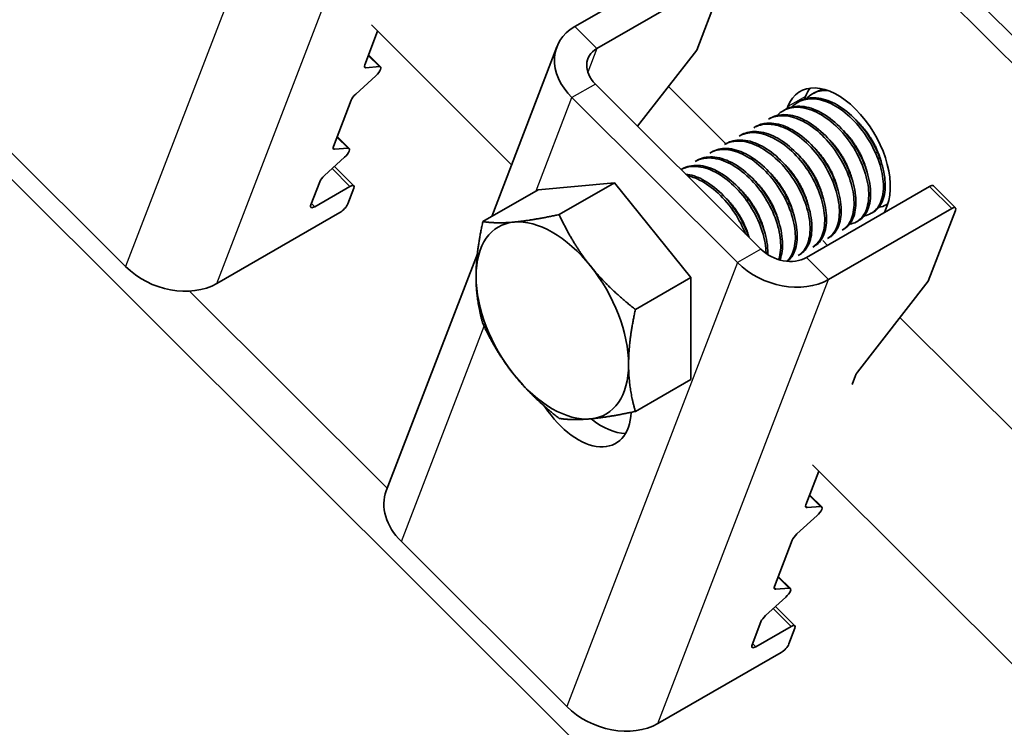
# Model space of a CAD drawing. Units: millimetres. Extents: x 33259 to 39559, y 40905 to 45360.
# Drawn here: x 35027 to 35086, y 42528 to 42571 of the extents above; entities that cross this region are included whole.
import ezdxf

# ---------------------------------------------------------------- set-up
doc = ezdxf.new("R2010")
doc.units = ezdxf.units.MM
doc.layers.add('Visible', color=7, linetype='Continuous', lineweight=35, true_color=0x22346e)
doc.layers.add('Visible Narrow', color=7, linetype='Continuous', lineweight=25, true_color=0x22346e)
doc.layers.add('ВИД', color=253, linetype='Continuous', lineweight=15)

msp = doc.modelspace()

# ---------------------------------------------------------------- linework, layer by layer
at = {"layer": 'Visible', "extrusion": (-0.707107, -0.407196, 0.578093)}
for p, q in [((35273.199, 42384.205), (35011.311, 42645.223)), ((35272.138, 42383.594), (35010.25, 42644.612)), ((35060.38, 42570.575), (35067.804, 42574.85)), ((35069.133, 42573.526), (35061.709, 42569.25)), ((35069.366, 42573.415), (35067.726, 42569.149)), ((35047.723, 42568.272), (35048.503, 42570.3)), ((35055.374, 42559.14), (35059.304, 42569.361)), ((35064.165, 42564.578), (35067.726, 42569.149)), ((35048.68, 42568.144), (35047.953, 42568.869)), ((35048.609, 42568.164), (35047.795, 42568.101)), ((35047.186, 42566.516), (35048.399, 42567.62)), ((35061.623, 42567.111), (35071.59, 42557.177)), ((35045.835, 42563.36), (35046.904, 42566.142)), ((35060.209, 42566.297), (35070.176, 42556.363)), ((35074.28, 42566.368), (35074.218, 42566.208)), ((35074.81, 42566.587), (35074.7, 42566.523)), ((35033.319, 42556.122), (35023.352, 42566.056)), ((35073.042, 42565.569), (35072.932, 42565.505)), ((35073.219, 42565.757), (35073.173, 42565.636)), ((35073.926, 42566.078), (35073.816, 42566.014)), ((35072.158, 42565.06), (35072.048, 42564.996)), ((35071.274, 42564.551), (35071.164, 42564.487)), ((35046.791, 42563.232), (35046.064, 42563.957)), ((35070.391, 42564.042), (35070.28, 42563.978)), ((35046.72, 42563.252), (35045.907, 42563.189)), ((35069.507, 42563.533), (35069.396, 42563.469)), ((35045.297, 42561.604), (35046.51, 42562.708)), ((35068.623, 42563.024), (35068.512, 42562.96)), ((35045.9, 42562.152), (35047.067, 42560.989)), ((35066.855, 42562.006), (35066.786, 42561.966)), ((35067.739, 42562.515), (35067.628, 42562.451)), ((35044.481, 42559.839), (35045.016, 42561.23)), ((35044.713, 42559.728), (35046.835, 42560.95)), ((35047.067, 42560.839), (35046.705, 42559.895)), ((35058.178, 42560.755), (35054.841, 42558.833)), ((35058.178, 42560.755), (35062.774, 42561.176)), ((35062.774, 42561.176), (35059.437, 42559.255)), ((35062.774, 42561.176), (35067.37, 42555.461)), ((35074.334, 42556.667), (35081.758, 42560.943)), ((35081.99, 42560.982), (35083.319, 42559.658)), ((35075.662, 42555.343), (35083.087, 42559.618)), ((35079.038, 42559.376), (35079.199, 42559.797)), ((35079.238, 42559.905), (35079.134, 42559.845)), ((35046.23, 42559.377), (35038.806, 42555.102)), ((35078.36, 42559.4), (35078.25, 42559.336)), ((35083.32, 42559.507), (35081.68, 42555.242)), ((35076.593, 42558.382), (35076.482, 42558.318)), ((35077.476, 42558.891), (35077.366, 42558.827)), ((35075.709, 42557.873), (35075.598, 42557.809)), ((35074.825, 42557.364), (35074.714, 42557.3)), ((35075.609, 42557.402), (35075.318, 42557.693)), ((35049.026, 42542.63), (35054.511, 42556.896)), ((35073.941, 42556.855), (35073.83, 42556.791)), ((35067.37, 42555.461), (35064.033, 42553.54)), ((35067.37, 42555.461), (35067.37, 42549.325)), ((35077.415, 42549.766), (35081.68, 42555.242)), ((35077.084, 42549.017), (35077.295, 42549.565)), ((35067.37, 42549.325), (35064.033, 42547.404)), ((35074.302, 42541.782), (35075.082, 42543.809)), ((35075.259, 42541.654), (35074.531, 42542.379)), ((35075.187, 42541.674), (35074.374, 42541.611)), ((35073.764, 42540.026), (35074.978, 42541.129)), ((35059.898, 42529.632), (35049.931, 42539.565)), ((35072.413, 42536.87), (35073.483, 42539.651)), ((35073.37, 42536.742), (35072.643, 42537.467)), ((35073.298, 42536.762), (35072.485, 42536.699)), ((35071.876, 42535.114), (35073.089, 42536.218)), ((35072.478, 42535.662), (35073.645, 42534.499)), ((35071.059, 42533.349), (35071.594, 42534.739)), ((35071.292, 42533.238), (35073.413, 42534.459)), ((35073.646, 42534.348), (35073.283, 42533.405)), ((35072.809, 42532.887), (35065.384, 42528.611))]:
    msp.add_line(p, q, dxfattribs=at)
at = {"layer": 'Visible', "extrusion": (-1.28803e-17, -3.34981e-17, -1)}
msp.add_ellipse((35063.038, 42567.926), major_axis=(-3.734, 1.436), ratio=0.738852, start_param=-1.031118, end_param=0.539678, dxfattribs=at)
at = {"layer": 'Visible', "extrusion": (0, 0, -1)}
for centre, major_axis, ratio, start_param, end_param in [((35063.038, 42567.926), (-1.867, 0.718), 0.738852, -1.031118, 0.539678), ((35048.327, 42567.79), (0.353, 0.354), 0.346274, -0.383268, 1.711127), ((35073.005, 42557.992), (-1.867, 0.718), 0.738852, 3.681271, 5.252067), ((35073.017, 42536.388), (0.353, 0.354), 0.346274, -0.383268, 1.711127)]:
    msp.add_ellipse(centre, major_axis=major_axis, ratio=ratio, start_param=start_param, end_param=end_param, dxfattribs=at)
at = {"layer": 'Visible'}
for centre, major_axis, ratio, start_param, end_param in [((35048.077, 42568.475), (0.353, 0.354), 0.346274, 2.477663, 3.524861), ((35076.209, 42562.777), (-2.246, 3.9), 0.578093, 3.579859, 6.721451), ((35077.27, 42563.388), (-2.246, 3.9), 0.578093, 0.237474, 0.438266), ((35047.258, 42566.345), (0.353, 0.354), 0.346274, 1.430466, 2.477663), ((35046.188, 42563.564), (0.353, 0.354), 0.346274, 2.477663, 3.524861), ((35045.369, 42561.433), (0.353, 0.354), 0.346274, 1.430466, 2.477663), ((35081.637, 42560.628), (0.353, 0.354), 0.346274, 0, 0.906867), ((35044.834, 42560.042), (0.353, 0.354), 0.346274, 2.477663, 4.04846), ((35036.148, 42557.751), (-3.734, 1.436), 0.738852, 1.031118, 2.601914), ((35059.027, 42552.882), (-3.244, 5.633), 0.578093, 3.928925, 4.976122), ((35077.648, 42549.769), (0.353, 0.354), 0.346274, 1.911231, 2.477663), ((35062.012, 42550.194), (-2.246, 3.9), 0.578093, 2.154773, 2.822544), ((35052.759, 42541.194), (-3.734, 1.436), 0.738852, 0, 1.031118), ((35074.655, 42541.985), (0.353, 0.354), 0.346274, 2.477663, 3.524861), ((35073.836, 42539.855), (0.353, 0.354), 0.346274, 1.430466, 2.477663), ((35072.767, 42537.073), (0.353, 0.354), 0.346274, 2.477663, 3.524861), ((35071.948, 42534.943), (0.353, 0.354), 0.346274, 1.430466, 2.477663), ((35071.413, 42533.552), (0.353, 0.354), 0.346274, 2.477663, 4.04846), ((35062.726, 42531.26), (-3.734, 1.436), 0.738852, 1.031118, 2.601914)]:
    msp.add_ellipse(centre, major_axis=major_axis, ratio=ratio, start_param=start_param, end_param=end_param, dxfattribs=at)
at = {"layer": 'Visible', "extrusion": (1.00166e-16, -9.98334e-17, -1)}
msp.add_ellipse((35046.438, 42562.878), major_axis=(0.353, 0.354), ratio=0.346274, start_param=-0.383268, end_param=1.711127, dxfattribs=at)
at = {"layer": 'Visible', "extrusion": (-1.50332e-16, 1.49833e-16, -1)}
for centre in [(35046.714, 42560.635), (35073.292, 42534.145)]:
    msp.add_ellipse(centre, major_axis=(0.353, 0.354), ratio=0.346274, start_param=-0.906867, end_param=0.663929, dxfattribs=at)
at = {"layer": 'Visible', "extrusion": (-5.01663e-17, 4.99997e-17, -1)}
msp.add_ellipse((35046.351, 42559.692), major_axis=(0.353, 0.354), ratio=0.346274, start_param=0.663929, end_param=2.234726, dxfattribs=at)
at = {"layer": 'Visible', "extrusion": (-4.99997e-17, 4.98337e-17, -1)}
for centre, start_param, end_param in [((35082.966, 42559.304), -0.906867, 0.663929), ((35072.93, 42533.201), 0.663929, 2.234726)]:
    msp.add_ellipse(centre, major_axis=(0.353, 0.354), ratio=0.346274, start_param=start_param, end_param=end_param, dxfattribs=at)
at = {"layer": 'Visible', "extrusion": (-1.93439e-16, -1.11394e-16, -1)}
for start_param, end_param in [(-0.787332, 0.259866), (2.354261, 3.401458)]:
    msp.add_ellipse((35059.027, 42552.882), major_axis=(-3.244, 5.633), ratio=0.578093, start_param=start_param, end_param=end_param, dxfattribs=at)
at = {"layer": 'Visible', "extrusion": (-1.06948e-16, -6.15873e-17, -1)}
msp.add_ellipse((35059.027, 42552.882), major_axis=(-3.244, 5.633), ratio=0.578093, start_param=0.259866, end_param=1.307063, dxfattribs=at)
at = {"layer": 'Visible', "extrusion": (1.13375e-16, 2.94857e-16, -1)}
msp.add_ellipse((35073.005, 42557.992), major_axis=(-3.734, 1.436), ratio=0.738852, start_param=3.681271, end_param=5.252067, dxfattribs=at)
at = {"layer": 'Visible', "extrusion": (4.32453e-17, 2.49033e-17, -1)}
msp.add_ellipse((35059.027, 42552.882), major_axis=(-3.244, 5.633), ratio=0.578093, start_param=4.448656, end_param=5.495853, dxfattribs=at)
at = {"layer": 'Visible', "extrusion": (-1.50193e-16, -8.64906e-17, -1)}
msp.add_ellipse((35059.027, 42552.882), major_axis=(-3.244, 5.633), ratio=0.578093, start_param=3.401458, end_param=4.448656, dxfattribs=at)
at = {"layer": 'Visible', "extrusion": (1.61587e-16, 9.30519e-17, -1)}
msp.add_ellipse((35060.598, 42549.379), major_axis=(-2.246, 3.9), ratio=0.578093, start_param=2.408745, end_param=4.609736, dxfattribs=at)
at = {"layer": 'Visible', "extrusion": (-1.00166e-16, 9.98334e-17, -1)}
msp.add_ellipse((35074.906, 42541.3), major_axis=(0.353, 0.354), ratio=0.346274, start_param=-0.383268, end_param=1.711127, dxfattribs=at)
at = {"layer": 'Visible'}
for points, knots in [([(35074.346, 42566.244), (35074.451, 42566.354), (35074.569, 42566.448), (35074.962, 42566.675), (35075.27, 42566.747), (35075.607, 42566.736)], [-19.094051, -19.094051, -19.094051, -19.094051, -19.0204145, -19.0204145, -18.8698441, -18.8698441, -18.8698441, -18.8698441]), ([(35075.441, 42566.789), (35075.265, 42566.77), (35075.099, 42566.725), (35074.898, 42566.635), (35074.854, 42566.612), (35074.81, 42566.587)], [-40.3467096, -40.3467096, -40.3467096, -40.3467096, -40.2647141, -40.2647141, -40.2401083, -40.2401083, -40.2401083, -40.2401083]), ([(35073.462, 42565.735), (35073.571, 42565.85), (35073.694, 42565.946), (35074.116, 42566.183), (35074.455, 42566.251), (35075.182, 42566.192), (35075.561, 42566.073), (35076.338, 42565.66), (35076.731, 42565.366), (35077.451, 42564.656), (35077.772, 42564.252), (35078.329, 42563.362), (35078.557, 42562.883), (35078.87, 42561.95), (35078.957, 42561.504), (35078.988, 42560.668), (35078.929, 42560.292), (35078.675, 42559.693), (35078.487, 42559.471), (35078.116, 42559.26), (35077.973, 42559.211), (35077.82, 42559.189)], [-21.64875, -21.64875, -21.64875, -21.64875, -21.572679, -21.572679, -21.410425, -21.410425, -21.254338, -21.254338, -21.091982, -21.091982, -20.9358, -20.9358, -20.773342, -20.773342, -20.617063, -20.617063, -20.454504, -20.454504, -20.298129, -20.298129, -20.214017, -20.214017, -20.214017, -20.214017]), ([(35078.36, 42559.4), (35078.548, 42559.508), (35078.704, 42559.668), (35078.979, 42560.145), (35079.067, 42560.492), (35079.097, 42561.282), (35079.043, 42561.714), (35078.793, 42562.631), (35078.595, 42563.109), (35078.09, 42564.016), (35077.791, 42564.437), (35077.106, 42565.196), (35076.726, 42565.522), (35075.957, 42566.01), (35075.576, 42566.172), (35074.831, 42566.322), (35074.476, 42566.303), (35074.082, 42566.159), (35074.002, 42566.122), (35073.926, 42566.078)], [-38.976065, -38.976065, -38.976065, -38.976065, -38.854934, -38.854934, -38.695454, -38.695454, -38.541432, -38.541432, -38.382071, -38.382071, -38.228071, -38.228071, -38.06883, -38.06883, -37.914843, -37.914843, -37.755724, -37.755724, -37.712854, -37.712854, -37.712854, -37.712854]), ([(35072.578, 42565.226), (35072.694, 42565.348), (35072.826, 42565.449), (35073.262, 42565.683), (35073.603, 42565.745), (35074.333, 42565.675), (35074.712, 42565.551), (35075.488, 42565.128), (35075.88, 42564.83), (35076.595, 42564.114), (35076.914, 42563.708), (35077.464, 42562.816), (35077.689, 42562.337), (35077.995, 42561.405), (35078.077, 42560.961), (35078.102, 42560.131), (35078.039, 42559.757), (35077.779, 42559.166), (35077.588, 42558.949), (35077.22, 42558.747), (35077.083, 42558.701), (35076.936, 42558.68)], [-24.193074, -24.193074, -24.193074, -24.193074, -24.112303, -24.112303, -23.950871, -23.950871, -23.795539, -23.795539, -23.634003, -23.634003, -23.478579, -23.478579, -23.316939, -23.316939, -23.161422, -23.161422, -22.999679, -22.999679, -22.844068, -22.844068, -22.76402, -22.76402, -22.76402, -22.76402]), ([(35077.476, 42558.891), (35077.631, 42558.98), (35077.764, 42559.104), (35078.046, 42559.51), (35078.153, 42559.836), (35078.223, 42560.596), (35078.189, 42561.019), (35077.978, 42561.924), (35077.8, 42562.399), (35077.328, 42563.314), (35077.042, 42563.747), (35076.38, 42564.533), (35076.009, 42564.877), (35075.246, 42565.41), (35074.863, 42565.598), (35074.109, 42565.801), (35073.747, 42565.81), (35073.289, 42565.69), (35073.161, 42565.637), (35073.042, 42565.569)], [-36.450169, -36.450169, -36.450169, -36.450169, -36.350416, -36.350416, -36.191923, -36.191923, -36.037806, -36.037806, -35.879441, -35.879441, -35.725264, -35.725264, -35.567027, -35.567027, -35.412779, -35.412779, -35.25467, -35.25467, -35.187766, -35.187766, -35.187766, -35.187766]), ([(35072.048, 42564.996), (35072.076, 42565.013), (35072.105, 42565.028), (35072.43, 42565.188), (35072.775, 42565.24), (35073.509, 42565.15), (35073.888, 42565.016), (35074.663, 42564.578), (35075.052, 42564.273), (35075.76, 42563.546), (35076.074, 42563.137), (35076.614, 42562.241), (35076.832, 42561.762), (35077.125, 42560.833), (35077.201, 42560.392), (35077.212, 42559.571), (35077.144, 42559.204), (35076.882, 42558.646), (35076.704, 42558.446), (35076.482, 42558.318)], [-26.655454, -26.655454, -26.655454, -26.655454, -26.639425, -26.639425, -26.478838, -26.478838, -26.324206, -26.324206, -26.163511, -26.163511, -26.008798, -26.008798, -25.847996, -25.847996, -25.693199, -25.693199, -25.53229, -25.53229, -25.388548, -25.388548, -25.388548, -25.388548]), ([(35076.593, 42558.382), (35076.708, 42558.448), (35076.812, 42558.535), (35077.094, 42558.862), (35077.223, 42559.164), (35077.339, 42559.886), (35077.328, 42560.298), (35077.163, 42561.188), (35077.008, 42561.658), (35076.575, 42562.581), (35076.305, 42563.027), (35075.669, 42563.843), (35075.309, 42564.205), (35074.555, 42564.787), (35074.17, 42565.003), (35073.404, 42565.265), (35073.033, 42565.305), (35072.502, 42565.218), (35072.322, 42565.154), (35072.158, 42565.06)], [-33.925467, -33.925467, -33.925467, -33.925467, -33.850775, -33.850775, -33.693303, -33.693303, -33.538375, -33.538375, -33.381025, -33.381025, -33.225945, -33.225945, -33.068717, -33.068717, -32.913476, -32.913476, -32.755239, -32.755239, -32.663129, -32.663129, -32.663129, -32.663129]), ([(35071.164, 42564.487), (35071.217, 42564.518), (35071.273, 42564.545), (35071.633, 42564.699), (35071.983, 42564.733), (35072.723, 42564.612), (35073.103, 42564.463), (35073.875, 42563.999), (35074.26, 42563.682), (35074.956, 42562.939), (35075.262, 42562.523), (35075.784, 42561.622), (35075.992, 42561.143), (35076.263, 42560.22), (35076.328, 42559.784), (35076.318, 42558.978), (35076.239, 42558.622), (35075.97, 42558.106), (35075.802, 42557.927), (35075.598, 42557.809)], [-29.1847, -29.1847, -29.1847, -29.1847, -29.154629, -29.154629, -28.994934, -28.994934, -28.840837, -28.840837, -28.681027, -28.681027, -28.526879, -28.526879, -28.366954, -28.366954, -28.21275, -28.21275, -28.052712, -28.052712, -27.920723, -27.920723, -27.920723, -27.920723]), ([(35075.709, 42557.873), (35075.786, 42557.917), (35075.858, 42557.971), (35076.137, 42558.231), (35076.287, 42558.512), (35076.444, 42559.199), (35076.455, 42559.595), (35076.334, 42560.469), (35076.198, 42560.941), (35075.801, 42561.869), (35075.548, 42562.318), (35074.937, 42563.161), (35074.583, 42563.545), (35073.838, 42564.167), (35073.457, 42564.405), (35072.688, 42564.719), (35072.307, 42564.787), (35071.708, 42564.738), (35071.478, 42564.668), (35071.275, 42564.551)], [-31.400606, -31.400606, -31.400606, -31.400606, -31.350615, -31.350615, -31.191743, -31.191743, -31.037754, -31.037754, -30.878758, -30.878758, -30.724774, -30.724774, -30.565656, -30.565656, -30.411668, -30.411668, -30.252427, -30.252427, -30.137689, -30.137689, -30.137689, -30.137689]), ([(35069.396, 42563.469), (35069.53, 42563.546), (35069.676, 42563.603), (35070.157, 42563.713), (35070.521, 42563.694), (35071.278, 42563.472), (35071.663, 42563.275), (35072.422, 42562.726), (35072.789, 42562.377), (35073.444, 42561.581), (35073.726, 42561.143), (35074.184, 42560.225), (35074.354, 42559.753), (35074.551, 42558.852), (35074.578, 42558.431), (35074.493, 42557.681), (35074.378, 42557.363), (35074.096, 42556.984), (35073.972, 42556.873), (35073.83, 42556.791)], [-34.234127, -34.234127, -34.234127, -34.234127, -34.15866, -34.15866, -34.001146, -34.001146, -33.846374, -33.846374, -33.688985, -33.688985, -33.534068, -33.534068, -33.376802, -33.376802, -33.221731, -33.221731, -33.063637, -33.063637, -32.972217, -32.972217, -32.972217, -32.972217]), ([(35073.941, 42556.855), (35073.967, 42556.87), (35073.992, 42556.885), (35074.254, 42557.065), (35074.433, 42557.316), (35074.647, 42557.953), (35074.686, 42558.328), (35074.624, 42559.178), (35074.516, 42559.647), (35074.167, 42560.58), (35073.934, 42561.037), (35073.358, 42561.912), (35073.015, 42562.319), (35072.283, 42562.994), (35071.903, 42563.26), (35071.128, 42563.639), (35070.738, 42563.742), (35070.054, 42563.751), (35069.76, 42563.679), (35069.507, 42563.533)], [-26.343561, -26.343561, -26.343561, -26.343561, -26.326936, -26.326936, -26.16622, -26.16622, -26.01148, -26.01148, -25.850656, -25.850656, -25.695832, -25.695832, -25.534902, -25.534902, -25.379993, -25.379993, -25.218957, -25.218957, -25.075918, -25.075918, -25.075918, -25.075918]), ([(35070.28, 42563.978), (35070.37, 42564.03), (35070.464, 42564.072), (35070.879, 42564.21), (35071.236, 42564.22), (35071.984, 42564.053), (35072.365, 42563.883), (35073.133, 42563.38), (35073.51, 42563.048), (35074.188, 42562.281), (35074.483, 42561.856), (35074.977, 42560.946), (35075.169, 42560.47), (35075.407, 42559.556), (35075.455, 42559.127), (35075.413, 42558.346), (35075.318, 42558.005), (35075.041, 42557.551), (35074.891, 42557.402), (35074.714, 42557.3)], [-31.710151, -31.710151, -31.710151, -31.710151, -31.659664, -31.659664, -31.500934, -31.500934, -31.346984, -31.346984, -31.188129, -31.188129, -31.034192, -31.034192, -30.875213, -30.875213, -30.721279, -30.721279, -30.562177, -30.562177, -30.447734, -30.447734, -30.447734, -30.447734]), ([(35074.825, 42557.364), (35074.872, 42557.391), (35074.916, 42557.421), (35075.187, 42557.631), (35075.354, 42557.895), (35075.545, 42558.552), (35075.573, 42558.936), (35075.487, 42559.796), (35075.368, 42560.266), (35074.999, 42561.198), (35074.758, 42561.651), (35074.168, 42562.514), (35073.82, 42562.912), (35073.083, 42563.566), (35072.703, 42563.821), (35071.93, 42564.175), (35071.543, 42564.264), (35070.893, 42564.248), (35070.624, 42564.177), (35070.391, 42564.042)], [-28.8741, -28.8741, -28.8741, -28.8741, -28.843976, -28.843976, -28.684146, -28.684146, -28.529963, -28.529963, -28.370019, -28.370019, -28.215781, -28.215781, -28.055724, -28.055724, -27.901426, -27.901426, -27.741256, -27.741256, -27.609508, -27.609508, -27.609508, -27.609508]), ([(35068.512, 42562.96), (35068.69, 42563.063), (35068.889, 42563.129), (35069.444, 42563.203), (35069.819, 42563.153), (35070.584, 42562.873), (35070.967, 42562.65), (35071.717, 42562.054), (35072.077, 42561.683), (35072.704, 42560.857), (35072.968, 42560.412), (35073.388, 42559.487), (35073.537, 42559.015), (35073.687, 42558.13), (35073.69, 42557.725), (35073.56, 42557.014), (35073.424, 42556.719), (35073.207, 42556.485), (35073.188, 42556.466), (35073.169, 42556.448)], [-36.758057, -36.758057, -36.758057, -36.758057, -36.657705, -36.657705, -36.49917, -36.49917, -36.34514, -36.34514, -36.186732, -36.186732, -36.032651, -36.032651, -35.87437, -35.87437, -35.720226, -35.720226, -35.562074, -35.562074, -35.547459, -35.547459, -35.547459, -35.547459]), ([(35073.202, 42556.445), (35073.394, 42556.598), (35073.543, 42556.814), (35073.753, 42557.39), (35073.799, 42557.76), (35073.752, 42558.604), (35073.65, 42559.071), (35073.313, 42560.006), (35073.085, 42560.464), (35072.518, 42561.347), (35072.177, 42561.759), (35071.448, 42562.446), (35071.069, 42562.719), (35070.293, 42563.113), (35069.901, 42563.224), (35069.197, 42563.248), (35068.887, 42563.176), (35068.623, 42563.024)], [-23.773396, -23.773396, -23.773396, -23.773396, -23.63633, -23.63633, -23.480881, -23.480881, -23.319219, -23.319219, -23.163677, -23.163677, -23.001912, -23.001912, -22.846276, -22.846276, -22.684408, -22.684408, -22.534368, -22.534368, -22.534368, -22.534368]), ([(35068.997, 42563.14), (35069.003, 42563.147), (35069.009, 42563.154), (35069.024, 42563.17), (35069.033, 42563.18), (35069.042, 42563.19)], [-34.31754649, -34.31754649, -34.31754649, -34.31754649, -34.3132989, -34.3132989, -34.30704762, -34.30704762, -34.30704762, -34.30704762]), ([(35067.629, 42562.451), (35067.844, 42562.575), (35068.088, 42562.646), (35068.707, 42562.683), (35069.09, 42562.607), (35069.861, 42562.277), (35070.241, 42562.033), (35070.983, 42561.398), (35071.336, 42561.009), (35071.938, 42560.158), (35072.187, 42559.708), (35072.573, 42558.778), (35072.703, 42558.307), (35072.81, 42557.438), (35072.793, 42557.047), (35072.695, 42556.657), (35072.679, 42556.602), (35072.66, 42556.549)], [-39.283339, -39.283339, -39.283339, -39.283339, -39.162116, -39.162116, -39.002601, -39.002601, -38.848607, -38.848607, -38.68921, -38.68921, -38.535244, -38.535244, -38.375966, -38.375966, -38.22202, -38.22202, -38.195519, -38.195519, -38.195519, -38.195519]), ([(35072.739, 42556.526), (35072.742, 42556.533), (35072.745, 42556.541), (35072.864, 42556.851), (35072.913, 42557.218), (35072.874, 42558.058), (35072.776, 42558.525), (35072.445, 42559.46), (35072.22, 42559.919), (35071.658, 42560.806), (35071.319, 42561.221), (35070.592, 42561.915), (35070.214, 42562.191), (35069.436, 42562.595), (35069.043, 42562.709), (35068.328, 42562.743), (35068.01, 42562.671), (35067.739, 42562.515)], [-21.097757, -21.097757, -21.097757, -21.097757, -21.093932, -21.093932, -20.937726, -20.937726, -20.775245, -20.775245, -20.618943, -20.618943, -20.456359, -20.456359, -20.299961, -20.299961, -20.137276, -20.137276, -19.982968, -19.982968, -19.982968, -19.982968]), ([(35066.786, 42561.966), (35067.018, 42562.089), (35067.282, 42562.154), (35067.928, 42562.159), (35068.316, 42562.065), (35069.09, 42561.701), (35069.47, 42561.441), (35070.205, 42560.779), (35070.552, 42560.378), (35071.136, 42559.51), (35071.373, 42559.055), (35071.735, 42558.123), (35071.85, 42557.653), (35071.898, 42557.114), (35071.903, 42557.014), (35071.904, 42556.916)], [-41.8044518, -41.8044518, -41.8044518, -41.8044518, -41.6760701, -41.6760701, -41.5156504, -41.5156504, -41.3612153, -41.3612153, -41.2009051, -41.2009051, -41.0465417, -41.0465417, -40.886342, -40.886342, -40.8485061, -40.8485061, -40.8485061, -40.8485061]), ([(35072.012, 42556.843), (35072.015, 42556.927), (35072.014, 42557.014), (35071.993, 42557.529), (35071.898, 42557.995), (35071.571, 42558.931), (35071.347, 42559.39), (35070.787, 42560.279), (35070.45, 42560.696), (35069.724, 42561.393), (35069.345, 42561.672), (35068.568, 42562.08), (35068.174, 42562.197), (35067.453, 42562.236), (35067.13, 42562.164), (35066.855, 42562.006)], [-18.4157163, -18.4157163, -18.4157163, -18.4157163, -18.3819174, -18.3819174, -18.2186248, -18.2186248, -18.0615945, -18.0615945, -17.8983618, -17.8983618, -17.7414118, -17.7414118, -17.5782964, -17.5782964, -17.4216327, -17.4216327, -17.4216327, -17.4216327]), ([(35070.87, 42557.895), (35070.865, 42557.911), (35070.86, 42557.927), (35070.696, 42558.401), (35070.474, 42558.861), (35069.917, 42559.752), (35069.581, 42560.169), (35068.858, 42560.87), (35068.479, 42561.151), (35067.743, 42561.542), (35067.391, 42561.658), (35067.056, 42561.697)], [-15.6674811, -15.6674811, -15.6674811, -15.6674811, -15.6620528, -15.6620528, -15.5056237, -15.5056237, -15.3433703, -15.3433703, -15.1870084, -15.1870084, -15.0417102, -15.0417102, -15.0417102, -15.0417102]), ([(35067.153, 42561.6), (35067.396, 42561.55), (35067.646, 42561.462), (35068.278, 42561.147), (35068.657, 42560.878), (35069.388, 42560.199), (35069.73, 42559.79), (35070.28, 42558.945), (35070.496, 42558.526), (35070.661, 42558.104)], [-44.1430505, -44.1430505, -44.1430505, -44.1430505, -44.0404005, -44.0404005, -43.8853008, -43.8853008, -43.7241338, -43.7241338, -43.5812557, -43.5812557, -43.5812557, -43.5812557]), ([(35070.805, 42560), (35070.798, 42560.016), (35070.79, 42560.033), (35070.766, 42560.084), (35070.75, 42560.119), (35070.735, 42560.155)], [-29.78712043, -29.78712043, -29.78712043, -29.78712043, -29.78173351, -29.78173351, -29.77008895, -29.77008895, -29.77008895, -29.77008895]), ([(35079.241, 42559.915), (35079.209, 42559.891), (35079.174, 42559.869), (35079.007, 42559.771), (35078.861, 42559.721), (35078.704, 42559.698)], [-17.7630243, -17.7630243, -17.7630243, -17.7630243, -17.7399687, -17.7399687, -17.6535774, -17.6535774, -17.6535774, -17.6535774])]:
    msp.add_open_spline(points, degree=3, knots=knots, dxfattribs=at)
for points in [[(35075.23, 42566.753), (35075.253, 42566.778), (35075.278, 42566.802), (35075.303, 42566.825)], [(35071.649, 42564.667), (35071.664, 42564.684), (35071.679, 42564.701), (35071.694, 42564.717)], [(35070.765, 42564.158), (35070.78, 42564.175), (35070.795, 42564.192), (35070.81, 42564.208)], [(35069.881, 42563.649), (35069.896, 42563.666), (35069.911, 42563.683), (35069.926, 42563.699)], [(35068.113, 42562.631), (35068.128, 42562.648), (35068.143, 42562.665), (35068.158, 42562.681)], [(35078.537, 42562.958), (35078.503, 42563.003), (35078.471, 42563.05), (35078.438, 42563.096)], [(35067.229, 42562.122), (35067.244, 42562.139), (35067.259, 42562.156), (35067.275, 42562.172)], [(35071.689, 42560.509), (35071.665, 42560.561), (35071.642, 42560.612), (35071.619, 42560.664)], [(35069.922, 42559.491), (35069.897, 42559.542), (35069.874, 42559.594), (35069.851, 42559.646)], [(35073.233, 42559.904), (35073.2, 42559.95), (35073.167, 42559.996), (35073.135, 42560.042)], [(35076.052, 42558.171), (35076.029, 42558.167), (35076.006, 42558.165), (35075.983, 42558.162)], [(35075.168, 42557.662), (35075.145, 42557.658), (35075.122, 42557.656), (35075.099, 42557.653)], [(35073.4, 42556.644), (35073.378, 42556.64), (35073.355, 42556.638), (35073.332, 42556.636)], [(35074.284, 42557.153), (35074.262, 42557.149), (35074.239, 42557.147), (35074.215, 42557.144)]]:
    msp.add_open_spline(points, degree=3, dxfattribs=at)
for points, weights, knots in [([(35077.969, 42561.883), (35077.78, 42562.656), (35077.295, 42563.409), (35076.968, 42563.917), (35076.55, 42564.324)], [0.967675815752, 0.947164266785, 1, 0.963724289234, 0.962023436847], [0.391529466, 0.391529466, 0.391529466, 0.395, 0.395, 0.397382783, 0.397382783, 0.397382783]), ([(35078.853, 42562.392), (35078.663, 42563.165), (35078.179, 42563.918), (35077.852, 42564.426), (35077.434, 42564.833)], [0.967675815752, 0.947164266785, 1, 0.963724289233, 0.962023436847], [0.351529466, 0.351529466, 0.351529466, 0.355, 0.355, 0.357382783, 0.357382783, 0.357382783]), ([(35077.085, 42561.374), (35076.896, 42562.147), (35076.411, 42562.9), (35076.084, 42563.408), (35075.666, 42563.815)], [0.967675815752, 0.947164266785, 1, 0.963724289234, 0.962023436847], [0.431529466, 0.431529466, 0.431529466, 0.435, 0.435, 0.437382783, 0.437382783, 0.437382783]), ([(35076.201, 42560.865), (35076.012, 42561.639), (35075.527, 42562.391), (35075.2, 42562.899), (35074.782, 42563.306)], [0.967675815752, 0.947164266785, 1, 0.963724289234, 0.962023436847], [0.471529466, 0.471529466, 0.471529466, 0.475, 0.475, 0.477382783, 0.477382783, 0.477382783]), ([(35075.317, 42560.356), (35075.128, 42561.13), (35074.643, 42561.882), (35074.317, 42562.39), (35073.898, 42562.797)], [0.967675815752, 0.947164266785, 1, 0.963724289234, 0.962023436847], [0.511529466, 0.511529466, 0.511529466, 0.515, 0.515, 0.517382783, 0.517382783, 0.517382783]), ([(35074.433, 42559.847), (35074.244, 42560.621), (35073.76, 42561.373), (35073.433, 42561.881), (35073.014, 42562.288)], [0.967675815752, 0.947164266785, 1, 0.963724289234, 0.962023436847], [0.551529466, 0.551529466, 0.551529466, 0.555, 0.555, 0.557382783, 0.557382783, 0.557382783]), ([(35073.549, 42559.338), (35073.36, 42560.112), (35072.876, 42560.864), (35072.549, 42561.372), (35072.13, 42561.779)], [0.967675815752, 0.947164266785, 1, 0.963724289234, 0.962023436847], [0.591529466, 0.591529466, 0.591529466, 0.595, 0.595, 0.597382783, 0.597382783, 0.597382783]), ([(35071.782, 42558.32), (35071.592, 42559.094), (35071.108, 42559.846), (35070.781, 42560.354), (35070.363, 42560.761)], [0.967675815752, 0.947164266785, 1, 0.963724289234, 0.962023436847], [0.671529466, 0.671529466, 0.671529466, 0.675, 0.675, 0.677382783, 0.677382783, 0.677382783]), ([(35072.666, 42558.829), (35072.476, 42559.603), (35071.992, 42560.355), (35071.665, 42560.863), (35071.247, 42561.27)], [0.967675815752, 0.947164266785, 1, 0.963724289234, 0.962023436847], [0.631529466, 0.631529466, 0.631529466, 0.635, 0.635, 0.637382783, 0.637382783, 0.637382783]), ([(35070.879, 42557.887), (35070.683, 42558.624), (35070.224, 42559.337), (35069.897, 42559.845), (35069.479, 42560.252)], [0.96582019532, 0.949786987265, 1, 0.963724289234, 0.962023436847], [0.71170174, 0.71170174, 0.71170174, 0.715, 0.715, 0.717382783, 0.717382783, 0.717382783])]:
    msp.add_rational_spline(points, weights, degree=2, knots=knots, dxfattribs=at)
for points, weights in [([(35056.728, 42558.807), (35057.795, 42558.905), (35059.437, 42559.255)], [1.83937846828, 1.83937846828, 1.70731703596]), ([(35059.437, 42559.255), (35060.258, 42557.487), (35061.325, 42556.161)], [1.70731703596, 1.83937846828, 1.83937846828]), ([(35054.43, 42555.529), (35054.43, 42556.953), (35054.841, 42558.833)], [1.83937846828, 1.83937846828, 1.70731703596]), ([(35054.841, 42558.833), (35055.662, 42558.71), (35056.728, 42558.807)], [1.70731703596, 1.83937846828, 1.83937846828]), ([(35061.325, 42556.161), (35062.391, 42554.835), (35064.033, 42553.54)], [1.83937846828, 1.83937846828, 1.70731703596]), ([(35054.841, 42552.697), (35054.43, 42554.105), (35054.43, 42555.529)], [1.70731703596, 1.83937846828, 1.83937846828]), ([(35064.033, 42553.54), (35063.623, 42551.659), (35063.623, 42550.235)], [1.70731703596, 1.83937846828, 1.83937846828]), ([(35056.728, 42549.603), (35055.662, 42550.929), (35054.841, 42552.697)], [1.83937846828, 1.83937846828, 1.70731703596]), ([(35063.623, 42550.235), (35063.623, 42548.811), (35064.033, 42547.404)], [1.83937846828, 1.83937846828, 1.70731703596]), ([(35059.437, 42546.982), (35057.795, 42548.277), (35056.728, 42549.603)], [1.70731703596, 1.83937846828, 1.83937846828]), ([(35064.033, 42547.404), (35062.391, 42547.054), (35061.325, 42546.956)], [1.70731703596, 1.83937846828, 1.83937846828]), ([(35061.325, 42546.956), (35060.258, 42546.859), (35059.437, 42546.982)], [1.83937846828, 1.83937846828, 1.70731703596])]:
    msp.add_rational_spline(points, weights, degree=2, dxfattribs=at)
at = {"layer": 'Visible Narrow', "extrusion": (-0.707107, -0.407196, 0.578093)}
for p, q in [((35043.598, 42582.853), (35033.319, 42556.122)), ((35038.806, 42555.102), (35049.084, 42581.833)), ((35061.709, 42569.25), (35060.38, 42570.575)), ((35061.709, 42569.25), (35061.164, 42567.833)), ((35047.939, 42568.832), (35048.609, 42568.164)), ((35047.795, 42568.101), (35047.704, 42568.193)), ((35061.623, 42567.111), (35060.209, 42566.297)), ((35058.05, 42560.681), (35060.209, 42566.297)), ((35074.28, 42566.368), (35073.219, 42565.757)), ((35046.05, 42563.92), (35046.72, 42563.252)), ((35045.907, 42563.189), (35045.815, 42563.281)), ((35045.758, 42562.023), (35046.835, 42560.95)), ((35081.758, 42560.943), (35083.087, 42559.618)), ((35044.713, 42559.728), (35044.514, 42559.926)), ((35071.59, 42557.177), (35070.176, 42556.363)), ((35074.334, 42556.667), (35075.662, 42555.343)), ((35070.176, 42556.363), (35059.898, 42529.632)), ((35065.384, 42528.611), (35075.662, 42555.343)), ((35049.931, 42539.565), (35054.917, 42552.534)), ((35074.517, 42542.342), (35075.187, 42541.674)), ((35074.374, 42541.611), (35074.282, 42541.702)), ((35072.629, 42537.43), (35073.298, 42536.762)), ((35072.485, 42536.699), (35072.394, 42536.791)), ((35072.336, 42535.533), (35073.413, 42534.459)), ((35071.292, 42533.238), (35071.093, 42533.436))]:
    msp.add_line(p, q, dxfattribs=at)
at = {"layer": 'ВИД', "extrusion": (-0.707107, -0.407196, 0.578093)}
for p, q in [((34800.879, 42786.191), (35423.957, 42165.181)), ((35056.573, 42562.257), (35048.13, 42570.672)), ((35069.476, 42563.515), (35066.02, 42566.959)), ((35037.171, 42554.647), (35049.082, 42542.776)), ((35167.97, 42465.348), (35079.974, 42553.052)), ((35162.887, 42456.296), (35074.708, 42544.181))]:
    msp.add_line(p, q, dxfattribs=at)

doc.saveas('drawing.dxf')
